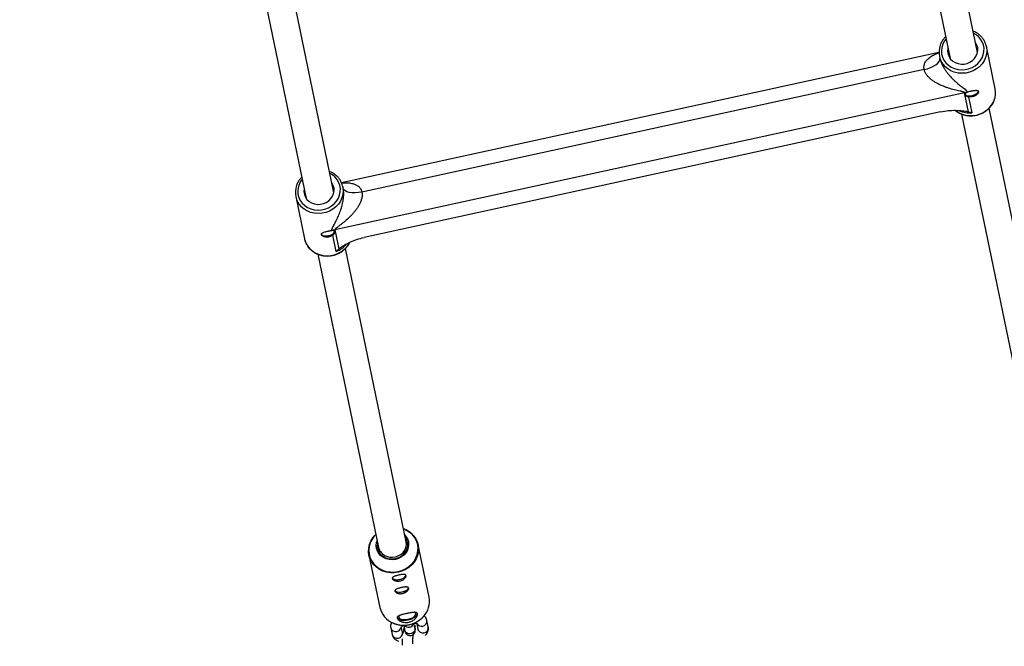
# Model space of a CAD drawing. Units: millimetres. Extents: x -5000 to 5000, y -5000 to 5000.
# Drawn here: x -110 to 450, y -3424 to -3067 of the extents above; entities that cross this region are included whole.
import ezdxf

# ---------------------------------------------------------------- set-up
doc = ezdxf.new("R2010")
doc.units = ezdxf.units.MM

msp = doc.modelspace()

# ---------------------------------------------------------------- linework, layer by layer
at = {"color": 7, "linetype": 'Continuous', "lineweight": 25}
for p, q in [((434.77, -3086.17), (410.61, -2969.58)), ((394.95, -2972.88), (419.12, -3089.52)), ((28.78, -3053.92), (52.68, -3169.26)), ((68.35, -3166.01), (44.45, -3050.68)), ((412.8, -3086.23), (72.69, -3160.29)), ((444.85, -3106.82), (439.87, -3082.79)), ((413.04, -3088.35), (413.26, -3089.4)), ((404.38, -3095.86), (84.29, -3165.57)), ((427.33, -3109.07), (68.85, -3187.13)), ((429.57, -3119.87), (427.33, -3109.07)), ((429.54, -3111.3), (431.47, -3120.58)), ((413.72, -3119.91), (85.58, -3191.37)), ((425.68, -3121.17), (460.57, -3289.52)), ((476.24, -3286.27), (441.34, -3117.89)), ((73.67, -3163.62), (73.46, -3162.58)), ((46.63, -3168.14), (51.61, -3192.17)), ((68.85, -3187.13), (71.09, -3197.93)), ((51.61, -3192.17), (51.68, -3192.47)), ((69.64, -3199.37), (67.72, -3190.09)), ((109.49, -3364.52), (74.92, -3197.7)), ((59.25, -3200.95), (93.82, -3367.77)), ((108.77, -3357.42), (107.96, -3357.11)), ((92.29, -3360.38), (91.58, -3361.07)), ((122.57, -3396.07), (116.31, -3366.33)), ((88.32, -3372.22), (94.58, -3401.96)), ((107.41, -3416.15), (106.75, -3413.02)), ((108.09, -3412.07), (108.84, -3415.61)), ((114.71, -3414.37), (113.97, -3410.89)), ((115.56, -3411.16), (116.21, -3414.29)), ((122.09, -3413.06), (121.29, -3409.27)), ((100.74, -3413.6), (101.54, -3417.38))]:
    msp.add_line(p, q, dxfattribs=at)
at = {"color": 8, "linetype": 'Continuous', "lineweight": 25, "flags": 128}
for points in [[(416.82, -3078.39), (415.81, -3079.78), (414.93, -3081.51), (414.38, -3083.33), (414.17, -3085.21), (414.31, -3087.08), (414.8, -3088.88), (415.62, -3090.57), (416.74, -3092.1), (418.15, -3093.43), (419.78, -3094.5), (421.61, -3095.31), (423.57, -3095.81), (425.61, -3096.01), (427.67, -3095.88), (429.69, -3095.44), (431.62, -3094.7), (433.39, -3093.68), (434.96, -3092.4), (436.28, -3090.91), (437.31, -3089.25), (438.03, -3087.47), (438.41, -3085.61), (438.45, -3083.73), (438.13, -3081.89), (437.48, -3080.13), (436.5, -3078.52), (435.23, -3077.08), (433.7, -3075.88), (432.49, -3075.18)], [(439.87, -3082.82), (439.93, -3083.14), (440.1, -3085.13), (439.91, -3087.13), (439.37, -3089.09), (438.5, -3090.95), (437.32, -3092.68), (435.86, -3094.23), (434.15, -3095.54), (432.24, -3096.61), (430.18, -3097.38), (428.03, -3097.85), (425.83, -3098), (423.65, -3097.83), (421.55, -3097.34), (419.57, -3096.55), (417.77, -3095.47), (416.19, -3094.14), (416.15, -3094.1)], [(50.39, -3158.2), (49.4, -3159.57), (48.52, -3161.3), (47.97, -3163.12), (47.76, -3165), (47.9, -3166.86), (48.39, -3168.67), (49.21, -3170.36), (50.34, -3171.89), (51.74, -3173.22), (53.37, -3174.29), (55.2, -3175.1), (57.16, -3175.6), (59.2, -3175.8), (61.26, -3175.67), (63.28, -3175.23), (65.21, -3174.49), (66.98, -3173.47), (68.55, -3172.19), (69.87, -3170.7), (70.91, -3169.04), (71.62, -3167.26), (72, -3165.4), (72.04, -3163.52), (71.72, -3161.68), (71.07, -3159.92), (70.09, -3158.31), (68.82, -3156.87), (67.3, -3155.67), (66.06, -3154.96)], [(73.46, -3162.61), (73.53, -3162.93), (73.69, -3164.92), (73.5, -3166.92), (72.97, -3168.88), (72.09, -3170.74), (70.91, -3172.47), (69.45, -3174.02), (67.74, -3175.33), (65.83, -3176.4), (63.77, -3177.17), (61.62, -3177.64), (59.42, -3177.79), (57.24, -3177.62), (55.14, -3177.13), (53.16, -3176.34), (51.36, -3175.26), (49.78, -3173.93), (49.75, -3173.89)], [(51.68, -3192.47), (51.75, -3192.79), (52.44, -3194.66), (53.45, -3196.4), (54.76, -3197.95), (56.34, -3199.29), (58.14, -3200.37), (60.12, -3201.16), (62.22, -3201.65), (64.4, -3201.82), (66.6, -3201.67), (68.75, -3201.2), (70.81, -3200.42), (72.72, -3199.36), (74.43, -3198.04), (75.89, -3196.5), (77.07, -3194.77), (77.3, -3194.36)], [(104.88, -3381.47), (107.06, -3380.84), (109.11, -3379.91), (110.99, -3378.69), (112.64, -3377.23), (114.02, -3375.55), (115.1, -3373.7), (115.84, -3371.73), (116.23, -3369.69), (116.26, -3367.63), (115.93, -3365.61), (115.24, -3363.68), (114.22, -3361.88), (112.89, -3360.27), (111.28, -3358.89), (109.44, -3357.77), (107.96, -3357.12)], [(92.29, -3360.39), (91.16, -3361.61), (89.92, -3363.38), (89.01, -3365.3), (88.44, -3367.31), (88.23, -3369.36), (88.38, -3371.41), (88.89, -3373.39), (89.75, -3375.26), (90.93, -3376.97), (92.4, -3378.48), (94.13, -3379.73), (96.07, -3380.71), (98.17, -3381.39), (100.38, -3381.75), (102.64, -3381.77), (104.88, -3381.47)], [(114.56, -3413.66), (114.57, -3414.61), (114.23, -3415.51), (113.58, -3416.27), (112.68, -3416.79), (111.66, -3417), (110.64, -3416.89), (109.73, -3416.46), (109.06, -3415.77), (108.69, -3414.9), (108.69, -3414.9)]]:
    msp.add_lwpolyline(points, dxfattribs=at)
at = {"color": 7, "linetype": 'Continuous', "lineweight": 25, "flags": 128}
for points in [[(417.9, -3083.6), (417.81, -3084.01), (417.71, -3085.6), (417.97, -3087.16), (418.56, -3088.63), (419.47, -3089.95), (420.67, -3091.06), (422.09, -3091.93), (423.69, -3092.5), (425.39, -3092.77), (427.14, -3092.72), (428.85, -3092.34), (430.45, -3091.67), (431.89, -3090.72), (433.1, -3089.53), (434.03, -3088.15), (434.65, -3086.65), (434.92, -3085.07), (434.85, -3083.49), (434.42, -3081.96), (433.66, -3080.56), (433.58, -3080.45)], [(404.38, -3095.86), (406.27, -3095.37), (408.06, -3094.73), (409.66, -3093.97), (411.04, -3093.13), (412.12, -3092.23), (412.87, -3091.3), (413.27, -3090.39), (413.28, -3089.53)], [(427.63, -3109.76), (427.92, -3110.21), (428.55, -3110.55), (429.47, -3110.73), (430.58, -3110.73), (431.78, -3110.56), (432.94, -3110.22), (433.95, -3109.76), (434.72, -3109.21), (435.17, -3108.64), (435.25, -3108.09)], [(51.48, -3163.44), (51.4, -3163.8), (51.3, -3165.39), (51.56, -3166.95), (52.15, -3168.42), (53.06, -3169.74), (54.26, -3170.85), (55.68, -3171.72), (57.28, -3172.29), (58.99, -3172.56), (60.73, -3172.51), (62.44, -3172.13), (64.05, -3171.46), (65.48, -3170.51), (66.69, -3169.32), (67.62, -3167.94), (68.24, -3166.44), (68.52, -3164.86), (68.44, -3163.28), (68.01, -3161.75), (67.25, -3160.35), (67.14, -3160.19)], [(84.29, -3165.57), (82.37, -3165.9), (80.48, -3166.06), (78.71, -3166.04), (77.12, -3165.84), (75.78, -3165.47), (74.72, -3164.94), (74, -3164.27), (73.65, -3163.49)], [(61.22, -3189.55), (61.51, -3190), (62.15, -3190.34), (63.06, -3190.52), (64.17, -3190.52), (65.37, -3190.35), (66.53, -3190.01), (67.54, -3189.55), (68.31, -3189), (68.76, -3188.43), (68.79, -3188.35)], [(108.84, -3357.5), (110.33, -3358.25), (112.07, -3359.46), (113.57, -3360.91), (114.8, -3362.56), (115.72, -3364.38), (116.31, -3366.33), (116.55, -3368.34), (116.45, -3370.38), (115.99, -3372.38), (115.2, -3374.32), (114.09, -3376.13), (112.69, -3377.77), (111.04, -3379.2), (109.17, -3380.38), (107.13, -3381.29), (104.97, -3381.91), (102.75, -3382.22), (100.52, -3382.2), (98.33, -3381.87), (96.24, -3381.23), (94.3, -3380.29), (92.56, -3379.08), (91.05, -3377.63), (89.83, -3375.98), (88.91, -3374.16), (88.32, -3372.22), (88.08, -3370.2), (88.18, -3368.16), (88.64, -3366.16), (89.43, -3364.22), (90.54, -3362.41), (91.55, -3361.18)], [(93.27, -3365.08), (93.18, -3365.48), (93.06, -3367.08), (93.3, -3368.65), (93.89, -3370.13), (94.79, -3371.47), (95.98, -3372.6), (97.41, -3373.47), (99.01, -3374.06), (100.72, -3374.35), (102.47, -3374.3), (104.2, -3373.94), (105.82, -3373.27), (107.27, -3372.33), (108.5, -3371.14), (109.45, -3369.76), (110.08, -3368.25), (110.37, -3366.66), (110.31, -3365.07), (109.9, -3363.54), (109.15, -3362.12), (108.93, -3361.82)], [(108.69, -3360.68), (109.4, -3361.51), (110.24, -3362.94), (110.75, -3364.49), (110.91, -3366.12), (110.72, -3367.76), (110.18, -3369.35), (109.32, -3370.82), (108.16, -3372.13), (106.76, -3373.21), (105.16, -3374.03), (103.43, -3374.56)], [(103.43, -3374.56), (101.63, -3374.77), (99.84, -3374.67), (98.12, -3374.24), (96.53, -3373.51), (95.15, -3372.51), (94.02, -3371.28), (93.18, -3369.85), (92.67, -3368.3), (92.51, -3366.67), (92.7, -3365.03), (93.03, -3363.94)], [(98.3, -3372.85), (99.93, -3373.29), (101.64, -3373.4), (103.35, -3373.17), (104.99, -3372.61), (106.47, -3371.75), (107.72, -3370.63), (108.69, -3369.3), (109.33, -3367.82), (109.61, -3366.26), (109.52, -3364.7), (109.49, -3364.52)], [(101.56, -3385.11), (101.6, -3385.23), (101.96, -3385.66), (102.63, -3385.97), (103.56, -3386.13), (104.66, -3386.13), (105.83, -3385.96)], [(105.82, -3385.94), (106.95, -3385.63), (107.94, -3385.19), (108.71, -3384.68), (109.2, -3384.13), (109.35, -3383.6), (109.35, -3383.59)], [(105.83, -3385.96), (106.97, -3385.64), (107.97, -3385.21), (108.75, -3384.69), (109.25, -3384.13), (109.4, -3383.59), (109.39, -3383.46)], [(107.32, -3393.08), (108.45, -3392.76), (109.44, -3392.33), (110.22, -3391.82), (110.7, -3391.27), (110.86, -3390.73), (110.86, -3390.72)], [(107.33, -3393.1), (108.47, -3392.78), (109.47, -3392.34), (110.26, -3391.82), (110.75, -3391.26), (110.91, -3390.72), (110.89, -3390.59)], [(103.06, -3392.24), (103.1, -3392.37), (103.46, -3392.8), (104.14, -3393.11), (105.06, -3393.27), (106.16, -3393.27), (107.33, -3393.1)], [(104.39, -3407.76), (104.43, -3407.92), (104.83, -3408.47), (105.56, -3408.9), (106.59, -3409.19), (107.84, -3409.3), (109.23, -3409.25), (110.68, -3409.02)], [(105.6, -3406.52), (105.4, -3406.82), (105.25, -3407.43), (105.46, -3407.98), (106.02, -3408.43), (106.89, -3408.73), (108, -3408.88), (109.27, -3408.85), (110.6, -3408.65)], [(110.6, -3408.65), (111.91, -3408.29), (113.08, -3407.81), (114.04, -3407.23), (114.71, -3406.6), (115.04, -3405.97), (115.01, -3405.38), (114.62, -3404.88), (114.43, -3404.74)], [(110.68, -3409.02), (112.1, -3408.64), (113.4, -3408.13), (114.49, -3407.52), (115.31, -3406.85), (115.81, -3406.16), (115.95, -3405.49), (115.93, -3405.33)]]:
    msp.add_lwpolyline(points, dxfattribs=at)
at = {"color": 7, "linetype": 'Continuous', "lineweight": 25}
msp.add_circle((0, 0), 5000, dxfattribs=at)
for centre, radius, start, end in [((424.2, -3086.04), 11.39, 159.5845, 225.0761), ((429.68, -3119.87), 11.06, 95.5737, 102.2866), ((433.6, -3109.11), 11.48, 338.6499, 11.5116), ((57.79, -3165.83), 11.39, 159.5845, 225.0761), ((71.2, -3197.93), 11.05, 102.2825, 108.999), ((100.69, -3366.23), 7.04, 192.639, 250.1129), ((104.31, -3381.68), 4.52, 235.7757, 289.5858), ((105.81, -3388.81), 4.52, 235.7757, 289.5858), ((110.25, -3398.45), 12.55, 316.1199, 10.9633), ((106.81, -3399.18), 12.54, 192.7985, 247.2829), ((111.77, -3414.99), 3, 191.8851, 11.8851)]:
    msp.add_arc(centre, radius, start, end, dxfattribs=at)
at = {"color": 8, "linetype": 'Continuous', "lineweight": 25}
for centre, radius, start, end in [((431, -3107.63), 14.45, 232.6085, 336.943), ((430.55, -3106.25), 14.36, 245.4599, 273.6651), ((64.56, -3186.05), 14.26, 290.8767, 320.582), ((108.2, -3396.75), 15.21, 281.5158, 316.8488), ((108.01, -3396.75), 15.25, 246.6477, 282.2018), ((103.71, -3412.7), 2.97, 280.114, 349.219), ((110.75, -3410.13), 3.11, 218.7583, 344.1352), ((118.21, -3409.66), 2.97, 212.7533, 283.7174), ((118.46, -3409.71), 2.86, 279.0382, 8.9169), ((119.26, -3413.5), 2.86, 279.0382, 8.9175), ((103.51, -3412.86), 2.86, 194.8673, 284.7314), ((104.3, -3416.65), 2.86, 194.8527, 284.732), ((104.61, -3416.61), 2.84, 278.5594, 9.3962), ((118.96, -3413.59), 2.84, 194.3739, 285.2107)]:
    msp.add_arc(centre, radius, start, end, dxfattribs=at)
at = {"color": 7, "linetype": 'Continuous', "lineweight": 25}
for points, knots in [([(439.84, -3082.83), (439.75, -3082.38), (439.52, -3081.3), (438.8, -3079.71), (437.78, -3078.09), (436.48, -3076.63), (434.94, -3075.4), (433.52, -3074.52), (432.58, -3074.16), (432.26, -3074.04)], [0, 0, 0, 0, 0.116532, 0.2766406, 0.4367567, 0.5970597, 0.7576801, 0.9186827, 1, 1, 1, 1]), ([(416.58, -3077.26), (416.32, -3077.51), (415.57, -3078.24), (414.61, -3079.64), (413.86, -3080.97), (413.62, -3081.77), (413.56, -3081.94)], [0, 0, 0, 0, 0.190437, 0.545515, 0.899935, 1, 1, 1, 1]), ([(413.28, -3089.53), (413.41, -3090.12), (413.6, -3090.73), (413.94, -3091.64), (414.06, -3091.94), (414.32, -3092.54), (414.46, -3092.84), (414.76, -3093.43), (414.92, -3093.73), (415.24, -3094.3), (415.4, -3094.58), (415.9, -3095.4), (416.25, -3095.92), (416.97, -3096.94), (417.34, -3097.43), (418.09, -3098.37), (418.46, -3098.82), (419.6, -3100.12), (420.36, -3100.91), (421.51, -3102.03), (421.9, -3102.39), (422.66, -3103.08), (423.03, -3103.41), (424.16, -3104.37), (424.9, -3104.96), (425.97, -3105.8), (426.32, -3106.07), (427.01, -3106.6), (427.34, -3106.86), (427.95, -3107.37), (428.24, -3107.63), (428.6, -3108.02), (428.7, -3108.15), (428.88, -3108.41), (428.95, -3108.55), (428.99, -3108.68)], [0, 0, 0, 0, 0.0625, 0.0625, 0.09375, 0.09375, 0.125, 0.125, 0.15625, 0.15625, 0.1875, 0.1875, 0.25, 0.25, 0.3125, 0.3125, 0.375, 0.375, 0.5, 0.5, 0.5625, 0.5625, 0.625, 0.625, 0.75, 0.75, 0.8125, 0.8125, 0.875, 0.875, 0.9375, 0.9375, 0.96875, 0.96875, 1, 1, 1, 1]), ([(427.33, -3109.07), (427.32, -3109), (427.27, -3108.94), (427.15, -3108.83), (427.06, -3108.78), (426.87, -3108.68), (426.77, -3108.64), (426.55, -3108.57), (426.43, -3108.53), (426.08, -3108.43), (425.83, -3108.36), (425.32, -3108.24), (425.06, -3108.18), (424.27, -3108.01), (423.72, -3107.89), (422.64, -3107.64), (422.09, -3107.51), (420.44, -3107.1), (419.33, -3106.79), (417.67, -3106.25), (417.11, -3106.06), (416, -3105.66), (415.45, -3105.44), (413.79, -3104.76), (412.71, -3104.24), (411.12, -3103.36), (410.59, -3103.05), (409.56, -3102.37), (409.05, -3102.02), (408.08, -3101.26), (407.62, -3100.86), (406.95, -3100.21), (406.74, -3099.99), (406.32, -3099.52), (406.13, -3099.28), (405.75, -3098.79), (405.57, -3098.54), (405.25, -3098.03), (405.1, -3097.77), (404.71, -3096.97), (404.51, -3096.42), (404.38, -3095.86)], [0, 0, 0, 0, 0.015625, 0.015625, 0.03125, 0.03125, 0.046875, 0.046875, 0.0625, 0.0625, 0.09375, 0.09375, 0.125, 0.125, 0.1875, 0.1875, 0.25, 0.25, 0.375, 0.375, 0.4375, 0.4375, 0.5, 0.5, 0.625, 0.625, 0.6875, 0.6875, 0.75, 0.75, 0.8125, 0.8125, 0.84375, 0.84375, 0.875, 0.875, 0.90625, 0.90625, 0.9375, 0.9375, 1, 1, 1, 1]), ([(428.61, -3108.87), (428.43, -3108.97), (428.27, -3109.08), (428.02, -3109.32), (427.92, -3109.45), (427.77, -3109.7), (427.73, -3109.83), (427.7, -3110.07), (427.71, -3110.2), (427.8, -3110.42), (427.87, -3110.52), (428.08, -3110.72), (428.2, -3110.81), (428.51, -3110.97), (428.69, -3111.05), (429.09, -3111.18), (429.31, -3111.24), (429.54, -3111.3)], [0, 0, 0, 0, 0.125, 0.125, 0.25, 0.25, 0.375, 0.375, 0.5, 0.5, 0.625, 0.625, 0.75, 0.75, 0.875, 0.875, 1, 1, 1, 1]), ([(428.99, -3108.68), (429.26, -3108.58), (429.56, -3108.48), (430.21, -3108.28), (430.55, -3108.19), (431.08, -3108.07), (431.26, -3108.03), (431.61, -3107.96), (431.79, -3107.92), (432.14, -3107.86), (432.31, -3107.83), (432.65, -3107.78), (432.81, -3107.75), (433.29, -3107.7), (433.6, -3107.68), (434, -3107.67), (434.13, -3107.68), (434.37, -3107.7), (434.48, -3107.72), (434.78, -3107.79), (434.95, -3107.86), (435.19, -3108.06), (435.27, -3108.18), (435.33, -3108.49), (435.32, -3108.66), (435.23, -3108.95), (435.19, -3109.05), (435.08, -3109.26), (435.02, -3109.36), (434.87, -3109.57), (434.78, -3109.68), (434.59, -3109.89), (434.49, -3109.99), (434.15, -3110.29), (433.88, -3110.49), (433.45, -3110.75), (433.29, -3110.83), (432.98, -3110.98), (432.81, -3111.05), (432.3, -3111.23), (431.95, -3111.32), (431.23, -3111.43), (430.88, -3111.45), (430.36, -3111.43), (430.19, -3111.41), (429.86, -3111.36), (429.7, -3111.33), (429.54, -3111.3)], [0, 0, 0, 0, 0.0625, 0.0625, 0.125, 0.125, 0.15625, 0.15625, 0.1875, 0.1875, 0.21875, 0.21875, 0.25, 0.25, 0.3125, 0.3125, 0.34375, 0.34375, 0.375, 0.375, 0.4375, 0.4375, 0.5, 0.5, 0.5625, 0.5625, 0.59375, 0.59375, 0.625, 0.625, 0.65625, 0.65625, 0.6875, 0.6875, 0.75, 0.75, 0.78125, 0.78125, 0.8125, 0.8125, 0.875, 0.875, 0.9375, 0.9375, 0.96875, 0.96875, 1, 1, 1, 1]), ([(422.11, -3119.06), (422.2, -3119.14), (422.76, -3119.66), (424, -3120.42), (425.81, -3121.29), (427.77, -3121.87), (429.82, -3122.17), (431.9, -3122.19), (433.97, -3121.91), (435.99, -3121.34), (437.9, -3120.5), (439.67, -3119.41), (441.24, -3118.09), (442.58, -3116.56), (443.61, -3115), (444.06, -3113.91), (444.25, -3113.42)], [0, 0, 0, 0, 0.013522, 0.090033, 0.166731, 0.243602, 0.32062, 0.397756, 0.47498, 0.552269, 0.629594, 0.706926, 0.784234, 0.861478, 0.938609, 1, 1, 1, 1]), ([(413.72, -3119.91), (415.19, -3119.59), (416.65, -3119.37), (418.45, -3119.2), (418.81, -3119.17), (419.52, -3119.13), (419.87, -3119.11), (420.92, -3119.06), (421.6, -3119.05), (422.93, -3119.06), (423.59, -3119.09), (424.88, -3119.16), (425.52, -3119.21), (426.75, -3119.34), (427.35, -3119.42), (428.21, -3119.56), (428.5, -3119.61), (429.05, -3119.73), (429.32, -3119.8), (429.57, -3119.87)], [0, 0, 0, 0, 0.25, 0.25, 0.3125, 0.3125, 0.375, 0.375, 0.5, 0.5, 0.625, 0.625, 0.75, 0.75, 0.875, 0.875, 0.9375, 0.9375, 1, 1, 1, 1]), ([(73.43, -3162.62), (73.34, -3162.17), (73.11, -3161.09), (72.4, -3159.5), (71.37, -3157.88), (70.07, -3156.42), (68.54, -3155.19), (67.11, -3154.31), (66.15, -3153.95), (65.82, -3153.82)], [0, 0, 0, 0, 0.1162728, 0.2760253, 0.4357854, 0.5957319, 0.755995, 0.9166395, 1, 1, 1, 1]), ([(50.16, -3157.07), (49.9, -3157.32), (49.16, -3158.04), (48.21, -3159.43), (47.45, -3160.76), (47.21, -3161.56), (47.15, -3161.73)], [0, 0, 0, 0, 0.186467, 0.543286, 0.899445, 1, 1, 1, 1]), ([(67.18, -3187.47), (67.17, -3187.33), (67.18, -3187.18), (67.23, -3186.86), (67.28, -3186.7), (67.45, -3186.2), (67.61, -3185.85), (67.97, -3185.12), (68.16, -3184.75), (68.57, -3183.98), (68.79, -3183.58), (69.43, -3182.36), (69.87, -3181.51), (70.71, -3179.72), (71.13, -3178.78), (71.72, -3177.29), (71.91, -3176.78), (72.28, -3175.73), (72.45, -3175.19), (72.96, -3173.54), (73.25, -3172.39), (73.61, -3170.54), (73.71, -3169.91), (73.86, -3168.64), (73.92, -3167.99), (73.95, -3167), (73.96, -3166.66), (73.95, -3166.01), (73.94, -3165.68), (73.89, -3165.04), (73.85, -3164.72), (73.77, -3164.09), (73.71, -3163.79), (73.65, -3163.49)], [0, 0, 0, 0, 0.03125, 0.03125, 0.0625, 0.0625, 0.125, 0.125, 0.1875, 0.1875, 0.25, 0.25, 0.375, 0.375, 0.5, 0.5, 0.5625, 0.5625, 0.625, 0.625, 0.75, 0.75, 0.8125, 0.8125, 0.875, 0.875, 0.90625, 0.90625, 0.9375, 0.9375, 0.96875, 0.96875, 1, 1, 1, 1]), ([(84.29, -3165.57), (84.41, -3166.12), (84.46, -3166.7), (84.43, -3167.59), (84.41, -3167.89), (84.33, -3168.49), (84.27, -3168.8), (84.07, -3169.7), (83.88, -3170.29), (83.44, -3171.44), (83.19, -3172), (82.61, -3173.1), (82.3, -3173.64), (81.64, -3174.68), (81.3, -3175.18), (80.57, -3176.15), (80.2, -3176.63), (79.42, -3177.55), (79.02, -3178.01), (77.8, -3179.32), (76.96, -3180.15), (75.23, -3181.71), (74.35, -3182.46), (73.01, -3183.53), (72.56, -3183.87), (71.66, -3184.56), (71.22, -3184.89), (70.56, -3185.38), (70.35, -3185.54), (69.93, -3185.87), (69.73, -3186.03), (69.45, -3186.27), (69.36, -3186.35), (69.19, -3186.51), (69.11, -3186.59), (68.98, -3186.76), (68.92, -3186.84), (68.85, -3186.99), (68.84, -3187.06), (68.85, -3187.13)], [0, 0, 0, 0, 0.0625, 0.0625, 0.09375, 0.09375, 0.125, 0.125, 0.1875, 0.1875, 0.25, 0.25, 0.3125, 0.3125, 0.375, 0.375, 0.4375, 0.4375, 0.5, 0.5, 0.625, 0.625, 0.75, 0.75, 0.8125, 0.8125, 0.875, 0.875, 0.90625, 0.90625, 0.9375, 0.9375, 0.953125, 0.953125, 0.96875, 0.96875, 0.984375, 0.984375, 1, 1, 1, 1]), ([(67.72, -3190.09), (67.59, -3190.19), (67.46, -3190.28), (67.17, -3190.46), (67.02, -3190.55), (66.56, -3190.78), (66.22, -3190.91), (65.7, -3191.06), (65.53, -3191.1), (65.17, -3191.17), (64.99, -3191.19), (64.63, -3191.22), (64.46, -3191.23), (64.11, -3191.22), (63.93, -3191.21), (63.43, -3191.16), (63.11, -3191.09), (62.53, -3190.91), (62.27, -3190.8), (61.94, -3190.6), (61.84, -3190.53), (61.66, -3190.39), (61.59, -3190.32), (61.39, -3190.09), (61.3, -3189.94), (61.26, -3189.71), (61.25, -3189.64), (61.28, -3189.49), (61.3, -3189.41), (61.37, -3189.27), (61.42, -3189.2), (61.54, -3189.07), (61.62, -3189), (61.87, -3188.81), (62.08, -3188.69), (62.58, -3188.47), (62.86, -3188.36), (63.32, -3188.22), (63.48, -3188.17), (63.81, -3188.07), (63.98, -3188.03), (64.5, -3187.9), (64.86, -3187.82), (65.39, -3187.71), (65.56, -3187.68), (65.91, -3187.62), (66.08, -3187.59), (66.41, -3187.54), (66.57, -3187.52), (66.89, -3187.49), (67.04, -3187.48), (67.18, -3187.47)], [0, 0, 0, 0, 0.03125, 0.03125, 0.0625, 0.0625, 0.125, 0.125, 0.15625, 0.15625, 0.1875, 0.1875, 0.21875, 0.21875, 0.25, 0.25, 0.3125, 0.3125, 0.375, 0.375, 0.40625, 0.40625, 0.4375, 0.4375, 0.5, 0.5, 0.53125, 0.53125, 0.5625, 0.5625, 0.59375, 0.59375, 0.625, 0.625, 0.6875, 0.6875, 0.75, 0.75, 0.78125, 0.78125, 0.8125, 0.8125, 0.875, 0.875, 0.90625, 0.90625, 0.9375, 0.9375, 0.96875, 0.96875, 1, 1, 1, 1]), ([(67.72, -3190.09), (67.91, -3189.94), (68.09, -3189.79), (68.4, -3189.5), (68.53, -3189.36), (68.74, -3189.09), (68.83, -3188.95), (68.93, -3188.69), (68.96, -3188.56), (68.95, -3188.32), (68.91, -3188.2), (68.79, -3187.99), (68.7, -3187.89), (68.46, -3187.72), (68.32, -3187.65), (67.99, -3187.54), (67.81, -3187.5), (67.6, -3187.48)], [0, 0, 0, 0, 0.125, 0.125, 0.25, 0.25, 0.375, 0.375, 0.5, 0.5, 0.625, 0.625, 0.75, 0.75, 0.875, 0.875, 1, 1, 1, 1]), ([(51.7, -3192.47), (51.72, -3192.58), (51.84, -3193.31), (52.36, -3194.59), (53.27, -3196.28), (54.48, -3197.8), (55.93, -3199.12), (57.58, -3200.22), (59.41, -3201.08), (61.36, -3201.66), (63.41, -3201.96), (65.49, -3201.98), (67.56, -3201.7), (69.58, -3201.13), (71.49, -3200.29), (73.26, -3199.2), (74.83, -3197.88), (76.16, -3196.35), (77.03, -3195.1), (77.35, -3194.34), (77.42, -3194.18)], [0, 0, 0, 0, 0.010032, 0.070358, 0.130663, 0.191014, 0.251469, 0.312062, 0.372802, 0.433679, 0.494673, 0.55576, 0.616918, 0.678125, 0.739362, 0.800605, 0.861829, 0.923001, 0.984085, 1, 1, 1, 1]), ([(71.09, -3197.93), (71.29, -3197.76), (71.51, -3197.59), (71.97, -3197.25), (72.21, -3197.09), (72.94, -3196.6), (73.45, -3196.28), (74.52, -3195.65), (75.08, -3195.33), (76.24, -3194.73), (76.83, -3194.43), (78.05, -3193.86), (78.68, -3193.59), (79.65, -3193.19), (79.98, -3193.06), (80.65, -3192.81), (80.99, -3192.69), (82.7, -3192.1), (84.12, -3191.69), (85.58, -3191.37)], [0, 0, 0, 0, 0.0625, 0.0625, 0.125, 0.125, 0.25, 0.25, 0.375, 0.375, 0.5, 0.5, 0.625, 0.625, 0.6875, 0.6875, 0.75, 0.75, 1, 1, 1, 1]), ([(106.01, -3386.85), (105.75, -3386.9), (105.49, -3386.94), (104.98, -3386.97), (104.72, -3386.98), (104.22, -3386.94), (103.98, -3386.91), (103.51, -3386.82), (103.29, -3386.76), (102.89, -3386.61), (102.7, -3386.53), (102.36, -3386.35), (102.22, -3386.25), (101.97, -3386.04), (101.87, -3385.93), (101.71, -3385.71), (101.66, -3385.6), (101.62, -3385.38), (101.62, -3385.27), (101.68, -3385.06), (101.74, -3384.95), (101.9, -3384.76), (102.01, -3384.66), (102.27, -3384.48), (102.42, -3384.4), (102.76, -3384.23), (102.95, -3384.15), (103.36, -3384), (103.58, -3383.93), (104.05, -3383.79), (104.29, -3383.73), (104.79, -3383.6), (105.05, -3383.54), (105.56, -3383.43), (105.82, -3383.38), (106.33, -3383.3), (106.58, -3383.26), (107.06, -3383.2), (107.29, -3383.17), (107.73, -3383.15), (107.93, -3383.14), (108.31, -3383.15), (108.49, -3383.17), (108.8, -3383.23), (108.93, -3383.27), (109.16, -3383.39), (109.26, -3383.46), (109.4, -3383.63), (109.44, -3383.73), (109.49, -3383.95), (109.49, -3384.07), (109.44, -3384.33), (109.39, -3384.48), (109.25, -3384.77), (109.15, -3384.92), (108.92, -3385.22), (108.78, -3385.37), (108.47, -3385.67), (108.29, -3385.81), (107.91, -3386.09), (107.7, -3386.21), (107.25, -3386.44), (107.02, -3386.55), (106.53, -3386.72), (106.27, -3386.79), (106.01, -3386.85)], [0, 0, 0, 0, 0.03125, 0.03125, 0.0625, 0.0625, 0.09375, 0.09375, 0.125, 0.125, 0.15625, 0.15625, 0.1875, 0.1875, 0.21875, 0.21875, 0.25, 0.25, 0.28125, 0.28125, 0.3125, 0.3125, 0.34375, 0.34375, 0.375, 0.375, 0.40625, 0.40625, 0.4375, 0.4375, 0.46875, 0.46875, 0.5, 0.5, 0.53125, 0.53125, 0.5625, 0.5625, 0.59375, 0.59375, 0.625, 0.625, 0.65625, 0.65625, 0.6875, 0.6875, 0.71875, 0.71875, 0.75, 0.75, 0.78125, 0.78125, 0.8125, 0.8125, 0.84375, 0.84375, 0.875, 0.875, 0.90625, 0.90625, 0.9375, 0.9375, 0.96875, 0.96875, 1, 1, 1, 1]), ([(107.52, -3393.98), (107.26, -3394.04), (107, -3394.07), (106.48, -3394.11), (106.22, -3394.11), (105.72, -3394.08), (105.48, -3394.05), (105.01, -3393.96), (104.79, -3393.89), (104.39, -3393.75), (104.2, -3393.67), (103.86, -3393.48), (103.72, -3393.38), (103.47, -3393.17), (103.37, -3393.07), (103.21, -3392.84), (103.16, -3392.73), (103.12, -3392.51), (103.12, -3392.4), (103.18, -3392.19), (103.24, -3392.09), (103.4, -3391.89), (103.51, -3391.8), (103.77, -3391.62), (103.92, -3391.53), (104.26, -3391.37), (104.45, -3391.29), (104.86, -3391.14), (105.09, -3391.06), (105.55, -3390.93), (105.79, -3390.86), (106.29, -3390.74), (106.55, -3390.68), (107.06, -3390.57), (107.32, -3390.52), (107.83, -3390.43), (108.08, -3390.39), (108.56, -3390.33), (108.79, -3390.31), (109.23, -3390.28), (109.44, -3390.28), (109.82, -3390.29), (109.99, -3390.31), (110.3, -3390.37), (110.43, -3390.41), (110.67, -3390.53), (110.76, -3390.6), (110.9, -3390.76), (110.95, -3390.86), (110.99, -3391.08), (110.99, -3391.21), (110.94, -3391.47), (110.89, -3391.61), (110.75, -3391.9), (110.66, -3392.05), (110.42, -3392.36), (110.28, -3392.51), (109.97, -3392.8), (109.79, -3392.95), (109.41, -3393.22), (109.2, -3393.35), (108.76, -3393.58), (108.52, -3393.68), (108.03, -3393.86), (107.78, -3393.93), (107.52, -3393.98)], [0, 0, 0, 0, 0.03125, 0.03125, 0.0625, 0.0625, 0.09375, 0.09375, 0.125, 0.125, 0.15625, 0.15625, 0.1875, 0.1875, 0.21875, 0.21875, 0.25, 0.25, 0.28125, 0.28125, 0.3125, 0.3125, 0.34375, 0.34375, 0.375, 0.375, 0.40625, 0.40625, 0.4375, 0.4375, 0.46875, 0.46875, 0.5, 0.5, 0.53125, 0.53125, 0.5625, 0.5625, 0.59375, 0.59375, 0.625, 0.625, 0.65625, 0.65625, 0.6875, 0.6875, 0.71875, 0.71875, 0.75, 0.75, 0.78125, 0.78125, 0.8125, 0.8125, 0.84375, 0.84375, 0.875, 0.875, 0.90625, 0.90625, 0.9375, 0.9375, 0.96875, 0.96875, 1, 1, 1, 1]), ([(110.96, -3410.35), (110.57, -3410.43), (110.19, -3410.48), (109.42, -3410.52), (109.03, -3410.51), (108.29, -3410.43), (107.93, -3410.36), (107.41, -3410.22), (107.24, -3410.17), (106.92, -3410.06), (106.76, -3410), (106.31, -3409.8), (106.03, -3409.66), (105.52, -3409.34), (105.3, -3409.17), (105.02, -3408.91), (104.93, -3408.83), (104.78, -3408.65), (104.71, -3408.56), (104.54, -3408.3), (104.46, -3408.13), (104.39, -3407.8), (104.4, -3407.64), (104.5, -3407.35), (104.58, -3407.22), (104.83, -3406.96), (105, -3406.85), (105.38, -3406.63), (105.62, -3406.53), (106.13, -3406.34), (106.41, -3406.25), (106.87, -3406.11), (107.03, -3406.07), (107.36, -3405.98), (107.52, -3405.94), (108.04, -3405.81), (108.4, -3405.73), (109.15, -3405.56), (109.53, -3405.48), (110.1, -3405.36), (110.29, -3405.32), (110.67, -3405.24), (110.86, -3405.2), (111.43, -3405.09), (111.79, -3405.02), (112.32, -3404.93), (112.49, -3404.9), (112.83, -3404.85), (112.99, -3404.82), (113.47, -3404.76), (113.76, -3404.73), (114.31, -3404.7), (114.56, -3404.7), (114.89, -3404.73), (115, -3404.75), (115.19, -3404.79), (115.28, -3404.81), (115.53, -3404.91), (115.66, -3405), (115.87, -3405.23), (115.94, -3405.37), (116.01, -3405.69), (116.01, -3405.88), (115.94, -3406.29), (115.87, -3406.52), (115.67, -3406.99), (115.53, -3407.23), (115.2, -3407.72), (115, -3407.97), (114.66, -3408.33), (114.54, -3408.46), (114.29, -3408.69), (114.16, -3408.8), (113.74, -3409.13), (113.44, -3409.34), (112.78, -3409.72), (112.44, -3409.88), (111.9, -3410.09), (111.72, -3410.15), (111.35, -3410.26), (111.15, -3410.31), (110.96, -3410.35)], [0, 0, 0, 0, 0.03125, 0.03125, 0.0625, 0.0625, 0.09375, 0.09375, 0.109375, 0.109375, 0.125, 0.125, 0.15625, 0.15625, 0.1875, 0.1875, 0.203125, 0.203125, 0.21875, 0.21875, 0.25, 0.25, 0.28125, 0.28125, 0.3125, 0.3125, 0.34375, 0.34375, 0.375, 0.375, 0.40625, 0.40625, 0.421875, 0.421875, 0.4375, 0.4375, 0.46875, 0.46875, 0.5, 0.5, 0.515625, 0.515625, 0.53125, 0.53125, 0.5625, 0.5625, 0.578125, 0.578125, 0.59375, 0.59375, 0.625, 0.625, 0.65625, 0.65625, 0.671875, 0.671875, 0.6875, 0.6875, 0.71875, 0.71875, 0.75, 0.75, 0.78125, 0.78125, 0.8125, 0.8125, 0.84375, 0.84375, 0.875, 0.875, 0.890625, 0.890625, 0.90625, 0.90625, 0.9375, 0.9375, 0.96875, 0.96875, 0.984375, 0.984375, 1, 1, 1, 1]), ([(111.25, -3411.75), (111.63, -3411.66), (112.69, -3411.41), (114.39, -3410.79), (116.26, -3409.79), (117.92, -3408.62), (118.83, -3407.69), (119.26, -3407.26)], [0, 0, 0, 0, 0.121821, 0.347772, 0.573903, 0.800017, 1, 1, 1, 1]), ([(121.29, -3409.27), (121.19, -3408.92), (120.98, -3408.21), (120.38, -3407.29), (119.85, -3406.83), (119.6, -3406.61)], [0, 0, 0, 0, 0.33359, 0.682225, 1, 1, 1, 1]), ([(101.32, -3410.3), (101.27, -3410.39), (101, -3410.79), (100.74, -3411.63), (100.6, -3412.67), (100.7, -3413.32), (100.74, -3413.6)], [0, 0, 0, 0, 0.0951438, 0.4342941, 0.7590888, 1, 1, 1, 1]), ([(102.05, -3410.83), (102.58, -3411.05), (103.74, -3411.53), (105.69, -3411.95), (107.79, -3412.13), (109.67, -3412.04), (110.81, -3411.83), (111.25, -3411.75)], [0, 0, 0, 0, 0.186638, 0.410031, 0.633668, 0.857491, 1, 1, 1, 1]), ([(106.53, -3413.23), (106.53, -3413.24), (106.51, -3413.28), (106.62, -3413.11), (106.98, -3412.82), (107.49, -3412.47), (107.94, -3412.26), (108.12, -3412.18)], [0, 0, 0, 0, 0.043604, 0.292007, 0.549593, 0.825833, 1, 1, 1, 1]), ([(108.34, -3413.23), (108.31, -3413.36), (108.15, -3413.98), (107.9, -3415.18), (107.72, -3416.27), (107.63, -3416.8)], [0, 0, 0, 0, 0.110365, 0.561491, 1, 1, 1, 1]), ([(113.83, -3410.94), (113.89, -3410.94), (114.32, -3410.93), (114.92, -3411.01), (115.53, -3411.14), (115.84, -3411.27), (115.83, -3411.27), (115.83, -3411.27)], [0, 0, 0, 0, 0.048824, 0.349173, 0.60479, 0.844737, 1, 1, 1, 1]), ([(114.51, -3413.43), (114.58, -3413.22), (114.73, -3412.73), (114.89, -3412.33), (114.95, -3412.22), (114.95, -3412.22)], [0, 0, 0, 0, 0.439645, 0.975923, 1, 1, 1, 1]), ([(120.31, -3417.85), (120.56, -3417.62), (121.1, -3417.09), (121.69, -3416.13), (122.1, -3415.03), (122.23, -3413.98), (122.13, -3413.33), (122.09, -3413.06)], [0, 0, 0, 0, 0.18958, 0.424407, 0.640146, 0.846753, 1, 1, 1, 1]), ([(101.54, -3417.38), (101.64, -3417.73), (101.84, -3418.45), (102.47, -3419.38), (103.3, -3420.16), (104.17, -3420.72), (104.82, -3420.96), (105.09, -3421.06)], [0, 0, 0, 0, 0.198722, 0.406406, 0.615048, 0.836707, 1, 1, 1, 1]), ([(113.28, -3422.72), (113.26, -3422.6), (113.23, -3422.3), (113.22, -3421.54), (113.25, -3420.5), (113.36, -3419.26), (113.48, -3418.17), (113.6, -3417.52), (113.63, -3417.33)], [0, 0, 0, 0, 0.122954, 0.299733, 0.49435, 0.700138, 0.91208, 1, 1, 1, 1]), ([(107.3, -3419.76), (107.3, -3419.86), (107.24, -3420.48), (107.22, -3421.55), (107.23, -3422.67), (107.31, -3423.24), (107.33, -3423.4)], [0, 0, 0, 0, 0.065543, 0.446497, 0.840443, 1, 1, 1, 1])]:
    msp.add_open_spline(points, degree=3, knots=knots, dxfattribs=at)
at = {"color": 8, "linetype": 'Continuous', "lineweight": 25}
for points, knots in [([(404.38, -3095.86), (404.3, -3095.12), (404.18, -3094.04), (404.57, -3092.56), (405.17, -3091.34), (406.32, -3089.89), (408.02, -3088.52), (410.29, -3087.23), (412.03, -3086.66), (412.94, -3086.36)], [0, 0, 0, 0, 0.144246, 0.209169, 0.32156, 0.437727, 0.615243, 0.797106, 1, 1, 1, 1]), ([(72.77, -3160.48), (73.13, -3160.42), (74.39, -3160.21), (76.56, -3160.27), (78.92, -3160.62), (80.89, -3161.34), (82.14, -3162.13), (83.25, -3163.21), (83.95, -3164.28), (84.21, -3165.28), (84.29, -3165.57)], [0, 0, 0, 0, 0.077124, 0.271924, 0.469933, 0.602757, 0.739197, 0.79595, 0.942777, 1, 1, 1, 1])]:
    msp.add_open_spline(points, degree=3, knots=knots, dxfattribs=at)
at = {"color": 7, "linetype": 'Continuous', "lineweight": 25}
for points in [[(428.99, -3108.68), (428.85, -3108.74), (428.73, -3108.8), (428.61, -3108.87)], [(429.57, -3119.87), (430.2, -3120.06), (430.83, -3120.29), (431.47, -3120.58)], [(67.6, -3187.48), (67.47, -3187.47), (67.33, -3187.46), (67.18, -3187.47)], [(71.09, -3197.93), (70.58, -3198.37), (70.1, -3198.85), (69.64, -3199.37)]]:
    msp.add_open_spline(points, degree=3, dxfattribs=at)

doc.saveas('drawing.dxf')
